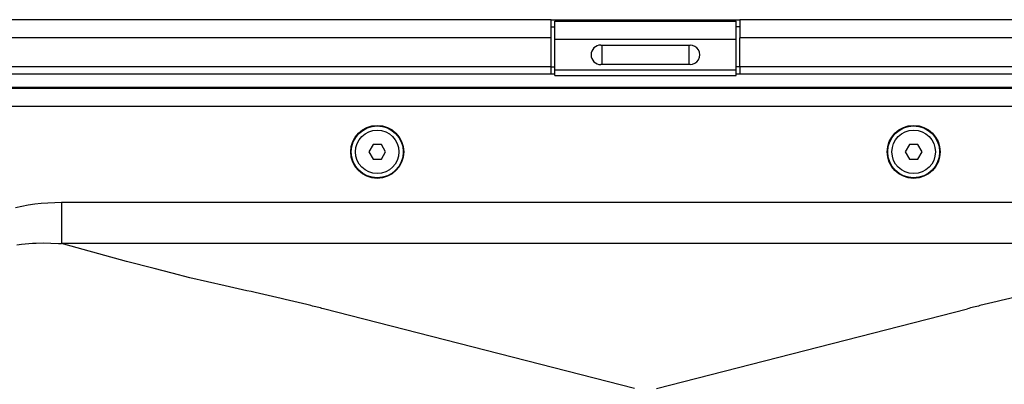
# Model space of a CAD drawing. Extents: x -1505 to 2694, y -1064 to 1905.
# Drawn here: x -1164 to -892, y 783 to 883 of the extents above; entities that cross this region are included whole.
import ezdxf

# ---------------------------------------------------------------- set-up
doc = ezdxf.new("R2010")
doc.units = 0
doc.layers.get('0').update_dxf_attribs({"linetype": 'CONTINUOUS'})

msp = doc.modelspace()

# ---------------------------------------------------------------- linework, layer by layer
at = {"color": 7}
for p, q in [((-1017.421143, 883.369385), (-1250.462402, 883.369385)), ((-1130.909912, 883.369385), (-1145.654053, 883.369385)), ((-1125.754272, 883.369385), (-1130.909912, 883.369385)), ((-1017.421143, 883.369385), (-1011.921143, 883.369385)), ((-1017.421143, 878.369385), (-1017.421143, 883.369385)), ((-1016.421143, 882.969482), (-966.421143, 882.969482)), ((-1016.421143, 877.969482), (-1016.421143, 882.969482)), ((-1011.921143, 883.369385), (-970.921143, 883.369385)), ((-1011.921143, 883.369385), (-1011.921143, 882.969482)), ((-970.921143, 882.969482), (-970.921143, 883.369385)), ((-970.921143, 883.369385), (-965.421204, 883.369385)), ((-966.421143, 877.969482), (-966.421143, 882.969482)), ((-732.379944, 883.369385), (-965.421204, 883.369385)), ((-965.421204, 883.369385), (-965.421204, 878.369385)), ((-1017.421143, 881.369385), (-1016.421143, 881.369385)), ((-965.421204, 881.369385), (-966.421143, 881.369385)), ((-1017.421143, 878.369385), (-1250.462402, 878.369385)), ((-1017.421143, 870.369385), (-1017.421143, 878.369385)), ((-1016.421143, 877.969482), (-966.421143, 877.969482)), ((-1016.421143, 869.569336), (-1016.421143, 877.969482)), ((-966.421143, 869.569336), (-966.421143, 877.969482)), ((-732.379944, 878.369385), (-965.421204, 878.369385)), ((-965.421204, 870.369385), (-965.421204, 878.369385)), ((-1003.72113, 876.369385), (-979.121155, 876.369385)), ((-1003.421143, 876.369385), (-1003.421143, 870.96936)), ((-979.421143, 876.369385), (-979.421143, 870.96936)), ((-1017.421143, 870.369385), (-1242.868042, 870.369385)), ((-1017.421143, 870.369385), (-1016.421143, 870.369385)), ((-1017.421143, 868.369385), (-1017.421143, 870.369385)), ((-1016.421143, 869.569336), (-966.421143, 869.569336)), ((-1016.421143, 867.969482), (-1016.421143, 869.569336)), ((-979.121155, 870.96936), (-1003.72113, 870.96936)), ((-965.421204, 870.369385), (-966.421143, 870.369385)), ((-966.421143, 867.969482), (-966.421143, 869.569336)), ((-965.421204, 870.369385), (-965.421204, 868.369385)), ((-739.974304, 870.369385), (-965.421204, 870.369385)), ((-1017.421143, 868.369385), (-1240.837158, 868.369385)), ((-1016.421143, 868.369385), (-1017.421143, 868.369385)), ((-1016.421143, 867.969482), (-966.421143, 867.969482)), ((-965.421204, 868.369385), (-966.421143, 868.369385)), ((-742.005188, 868.369385), (-965.421204, 868.369385)), ((-1213.421265, 864.700684), (-769.421082, 864.700684)), ((-1213.421265, 864.696777), (-769.421082, 864.696777)), ((-1213.421265, 864.481567), (-769.421082, 864.481567)), ((-1213.421265, 859.488647), (-769.421082, 859.488647)), ((-1066.575928, 848.869385), (-1067.730591, 846.869263)), ((-1064.266479, 848.869385), (-1066.575928, 848.869385)), ((-1063.111694, 846.869263), (-1064.266479, 848.869385)), ((-918.575867, 848.869385), (-919.73053, 846.869263)), ((-916.266418, 848.869385), (-918.575867, 848.869385)), ((-915.111694, 846.869263), (-916.266418, 848.869385)), ((-1067.730591, 846.869263), (-1066.575928, 844.869507)), ((-1066.575928, 844.869507), (-1064.266479, 844.869507)), ((-1064.266479, 844.869507), (-1063.111694, 846.869263)), ((-919.73053, 846.869263), (-918.575867, 844.869507)), ((-918.575867, 844.869507), (-916.266418, 844.869507)), ((-916.266418, 844.869507), (-915.111694, 846.869263)), ((-1152.547119, 832.963013), (-830.295288, 832.963013)), ((-1152.547119, 832.963013), (-1152.547119, 821.53418)), ((-830.295288, 821.53418), (-1152.547119, 821.53418)), ((-994.478821, 781.590088), (-1080.237305, 803.556885)), ((-988.363464, 781.590088), (-902.60498, 803.556885))]:
    msp.add_line(p, q, dxfattribs=at)
for points in [[(-1165.238403, 831.515747), (-1163.443115, 831.904541), (-1161.691162, 832.222656), (-1159.910278, 832.486084), (-1158.102783, 832.692993), (-1156.271118, 832.842163), (-1154.417969, 832.932495), (-1152.546387, 832.962891)], [(-1164.85144, 821.216797), (-1163.549805, 821.393188), (-1162.56897, 821.501221), (-1161.5802, 821.589722), (-1160.573364, 821.658691), (-1159.55957, 821.70813), (-1157.523193, 821.747559), (-1155.464478, 821.710449), (-1153.387451, 821.599243), (-1152.546387, 821.533936)], [(-1102.623657, 808.806885), (-1107.411987, 809.864746), (-1112.237671, 810.97998), (-1117.084839, 812.143921), (-1121.988403, 813.360596), (-1126.986328, 814.635132), (-1134.628784, 816.640991), (-1142.220825, 818.687866), (-1152.546387, 821.533936)]]:
    msp.add_lwpolyline(points, dxfattribs=at)
for centre, radius in [((-1065.421143, 846.869263), 7.304895), ((-1065.421143, 846.869263), 7.161031), ((-917.421143, 846.869263), 7.304895), ((-917.421143, 846.869263), 7.161031), ((-1065.421143, 846.869263), 6.000001), ((-917.421143, 846.869263), 6.000001)]:
    msp.add_circle(centre, radius, dxfattribs=at)
for centre, radius, start, end in [((-1003.72113, 873.669556), 2.7, 90.000003, 269.999997), ((-979.121155, 873.669556), 2.7, 269.999997, 90.000003), ((-1230.096436, 214.20166), 608.114929, 76.07018, 77.899967), ((-752.745911, 214.20166), 608.114929, 102.100031, 103.929818), ((-1209.582642, 298.522461), 521.335022, 75.634653, 76.027505), ((-773.259705, 298.522461), 521.335022, 103.972493, 104.365352)]:
    msp.add_arc(centre, radius, start, end, dxfattribs=at)

doc.saveas('drawing.dxf')
